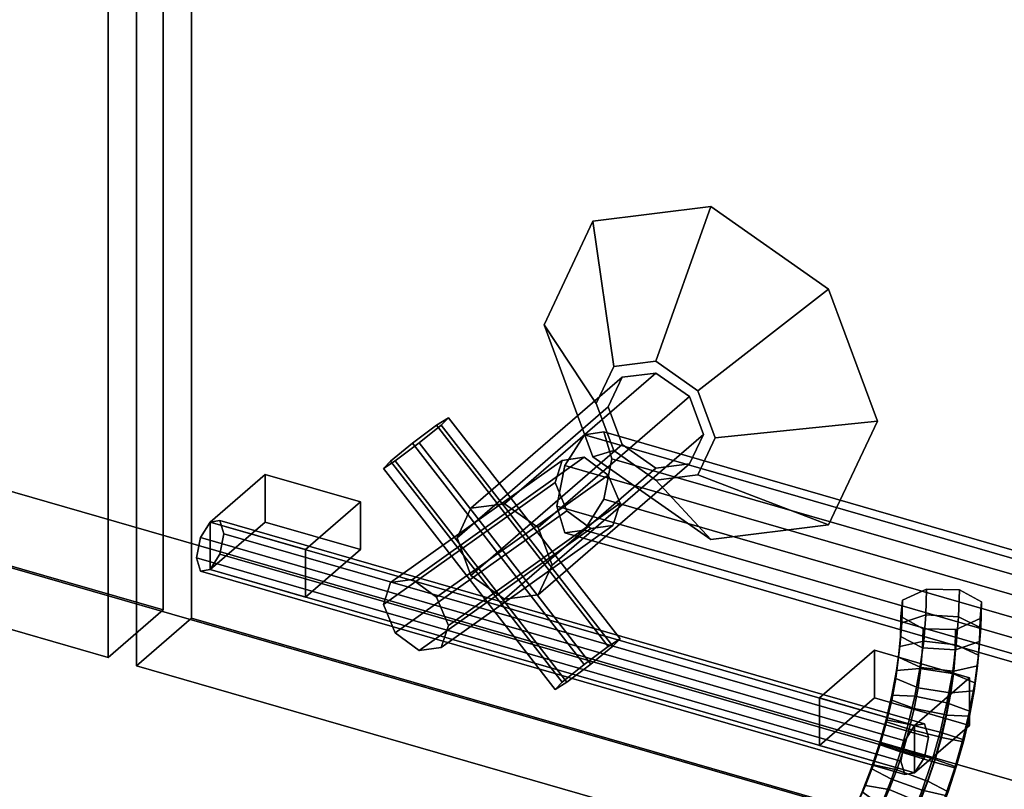
# Model space of a CAD drawing. Extents: x -1561 to 3499, y -2299 to 2343.
# Drawn here: x 849 to 1028, y 769 to 909 of the extents above; entities that cross this region are included whole.
import ezdxf

# ---------------------------------------------------------------- set-up
doc = ezdxf.new("R2010")
doc.units = 0
doc.layers.add('layer0', color=7, linetype='CONTINUOUS')

# ---------------------------------------------------------------- blocks, each defined once
blk = doc.blocks.new('PF_OBJECT86')
at = {"layer": 'layer0'}
for p, q in [((1384.99, 667.71), (373.47, 959.71)), ((373.47, 959.71), (1384.99, 667.71)), ((373.47, 945.85), (1384.99, 653.85)), ((1384.99, 653.85), (373.47, 945.85))]:
    blk.add_line(p, q, dxfattribs=at)
blk = doc.blocks.new('PF_OBJECT92')
at = {"layer": 'layer0'}
for p, q in [((874.63, 1413.75), (874.63, 801.47)), ((874.63, 801.47), (874.63, 1413.75)), ((864.63, 792.81), (864.63, 1405.09)), ((864.63, 1405.09), (864.63, 792.81)), ((874.63, 801.47), (360.21, 949.97)), ((360.21, 949.97), (874.63, 801.47)), ((350.21, 941.31), (864.63, 792.81)), ((864.63, 792.81), (350.21, 941.31)), ((864.63, 792.81), (874.63, 801.47)), ((874.63, 801.47), (864.63, 792.81))]:
    blk.add_line(p, q, dxfattribs=at)
blk = doc.blocks.new('PF_OBJECT93')
at = {"layer": 'layer0'}
for p, q in [((883.21, 817.47), (881.44, 814.67)), ((881.44, 814.67), (883.21, 817.47)), ((884.98, 817.73), (883.21, 817.47)), ((883.21, 817.47), (884.98, 817.73)), ((883.21, 817.47), (1011.38, 780.47)), ((1011.38, 780.47), (883.21, 817.47)), ((1013.15, 780.73), (884.98, 817.73)), ((885.71, 815.3), (884.98, 817.73)), ((884.98, 817.73), (1013.15, 780.73)), ((884.98, 817.73), (885.71, 815.3)), ((884.98, 811.61), (885.71, 815.3)), ((885.71, 815.3), (884.98, 811.61)), ((1013.88, 778.3), (885.71, 815.3)), ((885.71, 815.3), (1013.88, 778.3)), ((881.44, 814.67), (880.71, 810.97)), ((880.71, 810.97), (881.44, 814.67)), ((1009.62, 777.67), (881.44, 814.67)), ((881.44, 814.67), (1009.62, 777.67)), ((883.21, 808.81), (884.98, 811.61)), ((884.98, 811.61), (883.21, 808.81)), ((1013.15, 774.61), (884.98, 811.61)), ((884.98, 811.61), (1013.15, 774.61)), ((880.71, 810.97), (881.44, 808.54)), ((1008.88, 773.97), (880.71, 810.97)), ((880.71, 810.97), (1008.88, 773.97)), ((881.44, 808.54), (880.71, 810.97)), ((881.44, 808.54), (883.21, 808.81)), ((883.21, 808.81), (881.44, 808.54)), ((1009.62, 771.54), (881.44, 808.54)), ((881.44, 808.54), (1009.62, 771.54)), ((1011.38, 771.81), (883.21, 808.81)), ((883.21, 808.81), (1011.38, 771.81)), ((1009.62, 777.67), (1011.38, 780.47)), ((1011.38, 780.47), (1009.62, 777.67)), ((1011.38, 780.47), (1013.15, 780.73)), ((1013.15, 780.73), (1011.38, 780.47)), ((1013.15, 780.73), (1013.88, 778.3)), ((1013.88, 778.3), (1013.15, 780.73)), ((1008.88, 773.97), (1009.62, 777.67)), ((1009.62, 777.67), (1008.88, 773.97)), ((1013.88, 778.3), (1013.15, 774.61)), ((1013.15, 774.61), (1013.88, 778.3)), ((1009.62, 771.54), (1008.88, 773.97)), ((1008.88, 773.97), (1009.62, 771.54)), ((1013.15, 774.61), (1011.38, 771.81)), ((1011.38, 771.81), (1013.15, 774.61)), ((1011.38, 771.81), (1009.62, 771.54)), ((1009.62, 771.54), (1011.38, 771.81))]:
    blk.add_line(p, q, dxfattribs=at)
blk = doc.blocks.new('PF_OBJECT94')
at = {"layer": 'layer0'}
for p, q in [((883.21, 817.47), (893.21, 826.13)), ((893.21, 826.13), (883.21, 817.47)), ((893.21, 817.47), (893.21, 826.13)), ((893.21, 826.13), (910.53, 821.13)), ((893.21, 826.13), (893.21, 817.47)), ((910.53, 821.13), (893.21, 826.13)), ((910.53, 821.13), (900.53, 812.47)), ((900.53, 812.47), (910.53, 821.13)), ((910.53, 821.13), (910.53, 812.47)), ((910.53, 812.47), (910.53, 821.13)), ((900.53, 812.47), (883.21, 817.47)), ((883.21, 817.47), (883.21, 808.81)), ((893.21, 817.47), (883.21, 808.81)), ((883.21, 808.81), (883.21, 817.47)), ((883.21, 817.47), (900.53, 812.47)), ((883.21, 808.81), (893.21, 817.47)), ((910.53, 812.47), (893.21, 817.47)), ((893.21, 817.47), (910.53, 812.47)), ((900.53, 803.81), (900.53, 812.47)), ((900.53, 803.81), (910.53, 812.47)), ((900.53, 812.47), (900.53, 803.81)), ((910.53, 812.47), (900.53, 803.81)), ((883.21, 808.81), (900.53, 803.81)), ((900.53, 803.81), (883.21, 808.81))]:
    blk.add_line(p, q, dxfattribs=at)
blk = doc.blocks.new('PF_OBJECT95')
at = {"layer": 'layer0'}
for p, q in [((994.06, 785.47), (1004.06, 794.13)), ((1004.06, 794.13), (994.06, 785.47)), ((1004.06, 785.47), (1004.06, 794.13)), ((1004.06, 794.13), (1021.38, 789.13)), ((1004.06, 794.13), (1004.06, 785.47)), ((1021.38, 789.13), (1004.06, 794.13)), ((1021.38, 789.13), (1011.38, 780.47)), ((1011.38, 780.47), (1021.38, 789.13)), ((1021.38, 789.13), (1021.38, 780.47)), ((1021.38, 780.47), (1021.38, 789.13)), ((1011.38, 780.47), (994.06, 785.47)), ((994.06, 785.47), (994.06, 776.81)), ((1004.06, 785.47), (994.06, 776.81)), ((994.06, 776.81), (994.06, 785.47)), ((994.06, 785.47), (1011.38, 780.47)), ((994.06, 776.81), (1004.06, 785.47)), ((1021.38, 780.47), (1004.06, 785.47)), ((1004.06, 785.47), (1021.38, 780.47)), ((1011.38, 771.81), (1011.38, 780.47)), ((1011.38, 771.81), (1021.38, 780.47)), ((1011.38, 780.47), (1011.38, 771.81)), ((1021.38, 780.47), (1011.38, 771.81)), ((994.06, 776.81), (1011.38, 771.81)), ((1011.38, 771.81), (994.06, 776.81))]:
    blk.add_line(p, q, dxfattribs=at)
blk = doc.blocks.new('PF_OBJECT96')
at = {"layer": 'layer0'}
for p, q in [((879.83, 799.97), (879.83, 1412.25)), ((879.83, 1412.25), (879.83, 799.97)), ((869.83, 1403.59), (869.83, 791.31)), ((869.83, 791.31), (869.83, 1403.59)), ((879.83, 799.97), (869.83, 791.31)), ((869.83, 791.31), (879.83, 799.97)), ((1394.25, 651.47), (879.83, 799.97)), ((879.83, 799.97), (1394.25, 651.47)), ((869.83, 791.31), (1384.25, 642.81)), ((1384.25, 642.81), (869.83, 791.31))]:
    blk.add_line(p, q, dxfattribs=at)
blk = doc.blocks.new('PF_OBJECT131')
at = {"layer": 'layer0'}
for p, q in [((974.28, 874.89), (952.85, 872.2)), ((952.85, 872.2), (974.28, 874.89)), ((974.28, 874.89), (964.28, 846.75)), ((964.28, 846.75), (974.28, 874.89)), ((995.71, 859.83), (974.28, 874.89)), ((974.28, 874.89), (995.71, 859.83)), ((952.85, 872.2), (943.97, 853.33)), ((943.97, 853.33), (952.85, 872.2)), ((956.62, 845.79), (952.85, 872.2)), ((952.85, 872.2), (956.62, 845.79)), ((971.93, 841.37), (995.71, 859.83)), ((995.71, 859.83), (971.93, 841.37)), ((1004.59, 835.83), (995.71, 859.83)), ((995.71, 859.83), (1004.59, 835.83)), ((943.97, 853.33), (952.85, 829.34)), ((953.45, 839.05), (943.97, 853.33)), ((943.97, 853.33), (953.45, 839.05)), ((952.85, 829.34), (943.97, 853.33)), ((953.45, 839.05), (956.62, 845.79)), ((956.62, 845.79), (953.45, 839.05)), ((956.62, 845.79), (964.28, 846.75)), ((964.28, 846.75), (956.62, 845.79)), ((964.28, 846.75), (971.93, 841.37)), ((971.93, 841.37), (964.28, 846.75)), ((971.93, 841.37), (975.1, 832.8)), ((975.1, 832.8), (971.93, 841.37)), ((956.62, 830.48), (953.45, 839.05)), ((953.45, 839.05), (956.62, 830.48)), ((975.1, 832.8), (1004.59, 835.83)), ((1004.59, 835.83), (975.1, 832.8)), ((995.71, 816.96), (1004.59, 835.83)), ((1004.59, 835.83), (995.71, 816.96)), ((975.1, 832.8), (971.93, 826.06)), ((971.93, 826.06), (975.1, 832.8)), ((956.62, 830.48), (952.85, 829.34)), ((952.85, 829.34), (956.62, 830.48)), ((964.28, 825.1), (956.62, 830.48)), ((956.62, 830.48), (964.28, 825.1)), ((952.85, 829.34), (974.28, 814.27)), ((974.28, 814.27), (952.85, 829.34)), ((971.93, 826.06), (964.28, 825.1)), ((964.28, 825.1), (971.93, 826.06)), ((971.93, 826.06), (995.71, 816.96)), ((995.71, 816.96), (971.93, 826.06)), ((964.28, 825.1), (974.28, 814.27)), ((974.28, 814.27), (964.28, 825.1)), ((974.28, 814.27), (995.71, 816.96)), ((995.71, 816.96), (974.28, 814.27))]:
    blk.add_line(p, q, dxfattribs=at)
blk = doc.blocks.new('PF_OBJECT133')
at = {"layer": 'layer0'}
for p, q in [((930.65, 820), (958.15, 843.81)), ((958.15, 843.81), (930.65, 820)), ((964.28, 844.58), (936.78, 820.77)), ((936.78, 820.77), (964.28, 844.58)), ((958.15, 843.81), (955.62, 838.42)), ((955.62, 838.42), (958.15, 843.81)), ((964.28, 844.58), (958.15, 843.81)), ((958.15, 843.81), (964.28, 844.58)), ((970.4, 840.28), (964.28, 844.58)), ((964.28, 844.58), (970.4, 840.28)), ((942.9, 816.46), (970.4, 840.28)), ((970.4, 840.28), (942.9, 816.46)), ((972.94, 833.42), (970.4, 840.28)), ((970.4, 840.28), (972.94, 833.42)), ((928.12, 814.61), (955.62, 838.42)), ((955.62, 838.42), (928.12, 814.61)), ((955.62, 838.42), (958.15, 831.57)), ((958.15, 831.57), (955.62, 838.42)), ((945.44, 809.61), (972.94, 833.42)), ((972.94, 833.42), (945.44, 809.61)), ((970.4, 828.03), (972.94, 833.42)), ((972.94, 833.42), (970.4, 828.03)), ((930.65, 807.75), (958.15, 831.57)), ((958.15, 831.57), (930.65, 807.75)), ((958.15, 831.57), (964.28, 827.26)), ((964.28, 827.26), (958.15, 831.57)), ((942.9, 804.22), (970.4, 828.03)), ((970.4, 828.03), (942.9, 804.22)), ((964.28, 827.26), (970.4, 828.03)), ((970.4, 828.03), (964.28, 827.26)), ((936.78, 803.45), (964.28, 827.26)), ((964.28, 827.26), (936.78, 803.45)), ((930.65, 820), (936.78, 820.77)), ((936.78, 820.77), (930.65, 820)), ((936.78, 820.77), (942.9, 816.46)), ((942.9, 816.46), (936.78, 820.77)), ((928.12, 814.61), (930.65, 820)), ((930.65, 820), (928.12, 814.61)), ((942.9, 816.46), (945.44, 809.61)), ((945.44, 809.61), (942.9, 816.46)), ((930.65, 807.75), (928.12, 814.61)), ((928.12, 814.61), (930.65, 807.75)), ((945.44, 809.61), (942.9, 804.22)), ((942.9, 804.22), (945.44, 809.61)), ((936.78, 803.45), (930.65, 807.75)), ((930.65, 807.75), (936.78, 803.45)), ((942.9, 804.22), (936.78, 803.45)), ((936.78, 803.45), (942.9, 804.22))]:
    blk.add_line(p, q, dxfattribs=at)
blk = doc.blocks.new('PF_OBJECT135')
at = {"layer": 'layer0'}
for p, q in [((951.28, 833.32), (947.74, 827.73)), ((947.74, 827.73), (951.28, 833.32)), ((954.81, 833.85), (951.28, 833.32)), ((951.28, 833.32), (954.81, 833.85)), ((1081.18, 795.82), (951.28, 833.32)), ((951.28, 833.32), (1081.18, 795.82)), ((956.28, 828.99), (954.81, 833.85)), ((954.81, 833.85), (1084.72, 796.35)), ((1084.72, 796.35), (954.81, 833.85)), ((954.81, 833.85), (956.28, 828.99)), ((947.74, 827.73), (946.28, 820.33)), ((946.28, 820.33), (947.74, 827.73)), ((947.74, 827.73), (1077.65, 790.23)), ((1077.65, 790.23), (947.74, 827.73)), ((954.81, 821.6), (956.28, 828.99)), ((956.28, 828.99), (954.81, 821.6)), ((956.28, 828.99), (1086.18, 791.49)), ((1086.18, 791.49), (956.28, 828.99)), ((951.28, 816), (954.81, 821.6)), ((954.81, 821.6), (951.28, 816)), ((954.81, 821.6), (1084.72, 784.1)), ((1084.72, 784.1), (954.81, 821.6)), ((946.28, 820.33), (1076.18, 782.83)), ((1076.18, 782.83), (946.28, 820.33)), ((946.28, 820.33), (947.74, 815.48)), ((947.74, 815.48), (946.28, 820.33)), ((947.74, 815.48), (951.28, 816)), ((951.28, 816), (947.74, 815.48)), ((947.74, 815.48), (1077.65, 777.98)), ((1077.65, 777.98), (947.74, 815.48)), ((951.28, 816), (1081.18, 778.5)), ((1081.18, 778.5), (951.28, 816)), ((1077.65, 790.23), (1081.18, 795.82)), ((1081.18, 795.82), (1077.65, 790.23)), ((1081.18, 795.82), (1084.72, 796.35)), ((1084.72, 796.35), (1081.18, 795.82)), ((1084.72, 796.35), (1086.18, 791.49)), ((1086.18, 791.49), (1084.72, 796.35)), ((1076.18, 782.83), (1077.65, 790.23)), ((1077.65, 790.23), (1076.18, 782.83)), ((1086.18, 791.49), (1084.72, 784.1)), ((1084.72, 784.1), (1086.18, 791.49)), ((1084.72, 784.1), (1081.18, 778.5)), ((1081.18, 778.5), (1084.72, 784.1)), ((1077.65, 777.98), (1076.18, 782.83)), ((1076.18, 782.83), (1077.65, 777.98)), ((1081.18, 778.5), (1077.65, 777.98)), ((1077.65, 777.98), (1081.18, 778.5))]:
    blk.add_line(p, q, dxfattribs=at)
blk = doc.blocks.new('PF_OBJECT136')
at = {"layer": 'layer0'}
for p, q in [((1013.56, 805.25), (1009.16, 803.24)), ((1009.16, 803.24), (1013.56, 805.25)), ((1009.16, 803.24), (1013.56, 805.25)), ((1013.43, 800.61), (1013.56, 805.25)), ((1013.56, 805.25), (1013.43, 800.61)), ((1019.53, 805.12), (1013.56, 805.25)), ((1013.56, 805.25), (1019.53, 805.12)), ((1013.56, 805.25), (1019.53, 805.12)), ((1019.38, 800.22), (1019.53, 805.12)), ((1019.53, 805.12), (1019.38, 800.22)), ((1023.57, 802.92), (1019.53, 805.12)), ((1019.53, 805.12), (1023.57, 802.92)), ((1019.53, 805.12), (1023.57, 802.92)), ((1009.16, 803.24), (1008.88, 800.26)), ((1008.88, 800.26), (1009.16, 803.24)), ((1008.88, 800.26), (1009.16, 803.24)), ((1009.04, 799.12), (1009.16, 803.24)), ((1009.16, 803.24), (1009.04, 799.12)), ((1023.32, 799.94), (1023.57, 802.92)), ((1023.57, 802.92), (1023.32, 799.94)), ((1023.57, 802.92), (1023.32, 799.94)), ((1023.43, 798.19), (1023.57, 802.92)), ((1023.57, 802.92), (1023.43, 798.19)), ((1008.67, 794.84), (1009.04, 799.12)), ((1009.04, 799.12), (1008.67, 794.84)), ((1008.78, 796.63), (1008.88, 800.26)), ((1008.88, 800.26), (1008.78, 796.63)), ((1008.78, 796.63), (1009.04, 799.12)), ((1009.04, 799.12), (1008.78, 796.63)), ((1008.88, 800.26), (1012.9, 798.05)), ((1012.9, 798.05), (1008.88, 800.26)), ((1012.9, 798.05), (1008.88, 800.26)), ((1009.04, 799.12), (1013.43, 800.61)), ((1013.43, 800.61), (1009.04, 799.12)), ((1013.02, 795.77), (1013.43, 800.61)), ((1013.43, 800.61), (1013.02, 795.77)), ((1013.43, 800.61), (1019.38, 800.22)), ((1019.38, 800.22), (1013.43, 800.61)), ((1018.93, 797.92), (1023.32, 799.94)), ((1023.32, 799.94), (1018.93, 797.92)), ((1023.32, 799.94), (1018.93, 797.92)), ((1018.95, 795.12), (1019.38, 800.22)), ((1019.38, 800.22), (1018.95, 795.12)), ((1019.38, 800.22), (1023.43, 798.19)), ((1023.43, 798.19), (1019.38, 800.22)), ((1023.19, 795.7), (1023.32, 799.94)), ((1023.32, 799.94), (1023.19, 795.7)), ((1012.8, 794.59), (1012.9, 798.05)), ((1012.9, 798.05), (1012.8, 794.59)), ((1012.9, 798.05), (1018.84, 797.94)), ((1018.84, 797.94), (1012.9, 798.05)), ((1018.84, 797.94), (1012.9, 798.05)), ((1018.73, 794.23), (1018.84, 797.94)), ((1018.84, 797.94), (1018.73, 794.23)), ((1018.93, 797.92), (1018.82, 794.2)), ((1018.82, 794.2), (1018.93, 797.92)), ((1018.84, 797.94), (1018.93, 797.92)), ((1018.93, 797.92), (1018.84, 797.94)), ((1018.93, 797.92), (1018.84, 797.94)), ((1023.01, 793.26), (1023.43, 798.19)), ((1023.43, 798.19), (1023.01, 793.26)), ((1023.43, 798.19), (1023.19, 795.7)), ((1023.19, 795.7), (1023.43, 798.19)), ((1008.46, 792.86), (1008.78, 796.63)), ((1008.78, 796.63), (1008.46, 792.86)), ((1008.67, 794.84), (1013.02, 795.77)), ((1013.02, 795.77), (1008.67, 794.84)), ((1012.8, 794.59), (1008.78, 796.63)), ((1008.78, 796.63), (1012.8, 794.59)), ((1012.34, 790.81), (1013.02, 795.77)), ((1013.02, 795.77), (1012.34, 790.81)), ((1013.02, 795.77), (1018.95, 795.12)), ((1018.95, 795.12), (1013.02, 795.77)), ((1023.19, 795.7), (1018.82, 794.2)), ((1018.82, 794.2), (1023.19, 795.7)), ((1022.82, 791.28), (1023.19, 795.7)), ((1023.19, 795.7), (1022.82, 791.28)), ((1008.07, 790.44), (1008.67, 794.84)), ((1008.67, 794.84), (1008.07, 790.44)), ((1008.46, 792.86), (1008.67, 794.84)), ((1008.67, 794.84), (1008.46, 792.86)), ((1012.5, 791), (1012.8, 794.59)), ((1012.8, 794.59), (1012.5, 791)), ((1018.73, 794.23), (1012.8, 794.59)), ((1012.8, 794.59), (1018.73, 794.23)), ((1018.24, 789.88), (1018.95, 795.12)), ((1018.95, 795.12), (1018.24, 789.88)), ((1018.4, 790.36), (1018.73, 794.23)), ((1018.73, 794.23), (1018.4, 790.36)), ((1018.82, 794.2), (1018.49, 790.34)), ((1018.49, 790.34), (1018.82, 794.2)), ((1018.82, 794.2), (1018.73, 794.23)), ((1018.73, 794.23), (1018.82, 794.2)), ((1018.95, 795.12), (1023.01, 793.26)), ((1023.01, 793.26), (1018.95, 795.12)), ((1007.93, 788.99), (1008.46, 792.86)), ((1008.46, 792.86), (1007.93, 788.99)), ((1012.5, 791), (1008.46, 792.86)), ((1008.46, 792.86), (1012.5, 791)), ((1022.32, 788.2), (1023.01, 793.26)), ((1023.01, 793.26), (1022.32, 788.2)), ((1023.01, 793.26), (1022.82, 791.28)), ((1022.82, 791.28), (1023.01, 793.26)), ((1007.24, 785.97), (1008.07, 790.44)), ((1008.07, 790.44), (1007.24, 785.97)), ((1007.93, 788.99), (1008.07, 790.44)), ((1008.07, 790.44), (1007.93, 788.99)), ((1008.07, 790.44), (1012.34, 790.81)), ((1012.34, 790.81), (1008.07, 790.44)), ((1011.4, 785.76), (1012.34, 790.81)), ((1012.34, 790.81), (1011.4, 785.76)), ((1011.99, 787.3), (1012.5, 791)), ((1012.5, 791), (1011.99, 787.3)), ((1012.34, 790.81), (1018.24, 789.88)), ((1018.24, 789.88), (1012.34, 790.81)), ((1018.4, 790.36), (1012.5, 791)), ((1012.5, 791), (1018.4, 790.36)), ((1017.86, 786.39), (1018.4, 790.36)), ((1018.4, 790.36), (1017.86, 786.39)), ((1018.49, 790.34), (1017.95, 786.37)), ((1017.95, 786.37), (1018.49, 790.34)), ((1018.49, 790.34), (1018.4, 790.36)), ((1018.4, 790.36), (1018.49, 790.34)), ((1022.82, 791.28), (1018.49, 790.34)), ((1018.49, 790.34), (1022.82, 791.28)), ((1022.2, 786.74), (1022.82, 791.28)), ((1022.82, 791.28), (1022.2, 786.74)), ((1007.2, 785.05), (1007.93, 788.99)), ((1007.93, 788.99), (1007.2, 785.05)), ((1011.99, 787.3), (1007.93, 788.99)), ((1007.93, 788.99), (1011.99, 787.3)), ((1017.25, 784.56), (1018.24, 789.88)), ((1018.24, 789.88), (1017.25, 784.56)), ((1018.24, 789.88), (1022.32, 788.2)), ((1022.32, 788.2), (1018.24, 789.88)), ((1011.29, 783.55), (1011.99, 787.3)), ((1011.99, 787.3), (1011.29, 783.55)), ((1017.86, 786.39), (1011.99, 787.3)), ((1011.99, 787.3), (1017.86, 786.39)), ((1022.2, 786.74), (1017.95, 786.37)), ((1017.95, 786.37), (1022.2, 786.74)), ((1021.34, 782.13), (1022.2, 786.74)), ((1022.2, 786.74), (1021.34, 782.13)), ((1021.36, 783.06), (1022.32, 788.2)), ((1022.32, 788.2), (1021.36, 783.06)), ((1022.32, 788.2), (1022.2, 786.74)), ((1022.2, 786.74), (1022.32, 788.2)), ((1006.19, 781.47), (1007.24, 785.97)), ((1007.24, 785.97), (1006.19, 781.47)), ((1006.27, 781.09), (1007.2, 785.05)), ((1007.2, 785.05), (1006.27, 781.09)), ((1007.2, 785.05), (1007.24, 785.97)), ((1007.24, 785.97), (1007.2, 785.05)), ((1011.29, 783.55), (1007.2, 785.05)), ((1007.2, 785.05), (1011.29, 783.55)), ((1007.24, 785.97), (1011.4, 785.76)), ((1011.4, 785.76), (1007.24, 785.97)), ((1010.21, 780.69), (1011.4, 785.76)), ((1011.4, 785.76), (1010.21, 780.69)), ((1011.4, 785.76), (1017.25, 784.56)), ((1017.25, 784.56), (1011.4, 785.76)), ((1017.11, 782.36), (1017.86, 786.39)), ((1017.86, 786.39), (1017.11, 782.36)), ((1017.95, 786.37), (1017.2, 782.33)), ((1017.2, 782.33), (1017.95, 786.37)), ((1017.95, 786.37), (1017.86, 786.39)), ((1017.86, 786.39), (1017.95, 786.37)), ((1010.41, 779.78), (1011.29, 783.55)), ((1011.29, 783.55), (1010.41, 779.78)), ((1017.11, 782.36), (1011.29, 783.55)), ((1011.29, 783.55), (1017.11, 782.36)), ((1015.99, 779.21), (1017.25, 784.56)), ((1017.25, 784.56), (1015.99, 779.21)), ((1017.25, 784.56), (1021.36, 783.06)), ((1021.36, 783.06), (1017.25, 784.56)), ((1020.15, 777.89), (1021.36, 783.06)), ((1021.36, 783.06), (1020.15, 777.89)), ((1021.36, 783.06), (1021.34, 782.13)), ((1021.34, 782.13), (1021.36, 783.06)), ((1004.92, 777.01), (1006.19, 781.47)), ((1006.19, 781.47), (1004.92, 777.01)), ((1005.16, 777.16), (1006.27, 781.09)), ((1006.27, 781.09), (1005.16, 777.16)), ((1006.19, 781.47), (1010.21, 780.69)), ((1006.27, 781.09), (1006.19, 781.47)), ((1010.21, 780.69), (1006.19, 781.47)), ((1006.19, 781.47), (1006.27, 781.09)), ((1010.41, 779.78), (1006.27, 781.09)), ((1006.27, 781.09), (1010.41, 779.78)), ((1016.16, 778.3), (1017.11, 782.36)), ((1017.11, 782.36), (1016.16, 778.3)), ((1017.2, 782.33), (1016.25, 778.28)), ((1016.25, 778.28), (1017.2, 782.33)), ((1017.2, 782.33), (1017.11, 782.36)), ((1017.11, 782.36), (1017.2, 782.33)), ((1021.34, 782.13), (1017.2, 782.33)), ((1017.2, 782.33), (1021.34, 782.13)), ((1020.26, 777.5), (1021.34, 782.13)), ((1021.34, 782.13), (1020.26, 777.5)), ((1008.79, 775.65), (1010.21, 780.69)), ((1010.21, 780.69), (1008.79, 775.65)), ((1009.35, 776.03), (1010.41, 779.78)), ((1010.41, 779.78), (1009.35, 776.03)), ((1010.21, 780.69), (1015.99, 779.21)), ((1015.99, 779.21), (1010.21, 780.69)), ((1016.16, 778.3), (1010.41, 779.78)), ((1010.41, 779.78), (1016.16, 778.3)), ((1014.49, 773.89), (1015.99, 779.21)), ((1015.99, 779.21), (1014.49, 773.89)), ((1015.02, 774.27), (1016.16, 778.3)), ((1016.16, 778.3), (1015.02, 774.27)), ((1016.25, 778.28), (1015.11, 774.25)), ((1015.11, 774.25), (1016.25, 778.28)), ((1015.99, 779.21), (1020.15, 777.89)), ((1020.15, 777.89), (1015.99, 779.21)), ((1016.25, 778.28), (1016.16, 778.3)), ((1016.16, 778.3), (1016.25, 778.28)), ((1020.26, 777.5), (1016.25, 778.28)), ((1016.25, 778.28), (1020.26, 777.5)), ((1018.7, 772.75), (1020.15, 777.89)), ((1020.15, 777.89), (1018.7, 772.75)), ((1018.95, 772.9), (1020.26, 777.5)), ((1020.26, 777.5), (1018.95, 772.9)), ((1020.15, 777.89), (1020.26, 777.5)), ((1020.26, 777.5), (1020.15, 777.89)), ((1003.46, 772.62), (1004.92, 777.01)), ((1004.92, 777.01), (1003.46, 772.62)), ((1003.87, 773.3), (1005.16, 777.16)), ((1005.16, 777.16), (1003.87, 773.3)), ((1005.16, 777.16), (1004.92, 777.01)), ((1004.92, 777.01), (1005.16, 777.16)), ((1004.92, 777.01), (1008.79, 775.65)), ((1008.79, 775.65), (1004.92, 777.01)), ((1009.35, 776.03), (1005.16, 777.16)), ((1005.16, 777.16), (1009.35, 776.03)), ((1008.12, 772.35), (1009.35, 776.03)), ((1009.35, 776.03), (1008.12, 772.35)), ((1015.02, 774.27), (1009.35, 776.03)), ((1009.35, 776.03), (1015.02, 774.27)), ((1007.14, 770.7), (1008.79, 775.65)), ((1008.79, 775.65), (1007.14, 770.7)), ((1008.79, 775.65), (1014.49, 773.89)), ((1014.49, 773.89), (1008.79, 775.65)), ((1012.75, 768.67), (1014.49, 773.89)), ((1014.49, 773.89), (1012.75, 768.67)), ((1013.7, 770.32), (1015.02, 774.27)), ((1015.02, 774.27), (1013.7, 770.32)), ((1015.11, 774.25), (1013.79, 770.29)), ((1013.79, 770.29), (1015.11, 774.25)), ((1014.49, 773.89), (1018.7, 772.75)), ((1018.7, 772.75), (1014.49, 773.89)), ((1015.11, 774.25), (1015.02, 774.27)), ((1015.02, 774.27), (1015.11, 774.25)), ((1018.95, 772.9), (1015.11, 774.25)), ((1015.11, 774.25), (1018.95, 772.9)), ((1001.82, 768.36), (1003.46, 772.62)), ((1003.46, 772.62), (1001.82, 768.36)), ((1002.43, 769.55), (1003.87, 773.3)), ((1003.87, 773.3), (1002.43, 769.55)), ((1003.87, 773.3), (1003.46, 772.62)), ((1003.46, 772.62), (1003.87, 773.3)), ((1003.46, 772.62), (1007.14, 770.7)), ((1007.14, 770.7), (1003.46, 772.62)), ((1008.12, 772.35), (1003.87, 773.3)), ((1003.87, 773.3), (1008.12, 772.35)), ((1006.75, 768.77), (1008.12, 772.35)), ((1008.12, 772.35), (1006.75, 768.77)), ((1013.7, 770.32), (1008.12, 772.35)), ((1008.12, 772.35), (1013.7, 770.32)), ((1017.02, 767.71), (1018.7, 772.75)), ((1018.7, 772.75), (1017.02, 767.71)), ((1017.45, 768.38), (1018.95, 772.9)), ((1018.95, 772.9), (1017.45, 768.38)), ((1018.7, 772.75), (1018.95, 772.9)), ((1018.95, 772.9), (1018.7, 772.75)), ((1005.29, 765.89), (1007.14, 770.7)), ((1007.14, 770.7), (1005.29, 765.89)), ((1007.14, 770.7), (1012.75, 768.67)), ((1012.75, 768.67), (1007.14, 770.7)), ((1012.22, 766.47), (1013.7, 770.32)), ((1013.7, 770.32), (1012.22, 766.47)), ((1013.79, 770.29), (1013.7, 770.32)), ((1013.7, 770.32), (1013.79, 770.29)), ((1000.84, 765.95), (1002.43, 769.55)), ((1002.43, 769.55), (1000.84, 765.95)), ((1002.43, 769.55), (1001.82, 768.36)), ((1001.82, 768.36), (1002.43, 769.55)), ((1006.75, 768.77), (1002.43, 769.55)), ((1002.43, 769.55), (1006.75, 768.77)), ((1005.23, 765.33), (1006.75, 768.77)), ((1006.75, 768.77), (1005.23, 765.33)), ((1012.22, 766.47), (1006.75, 768.77)), ((1006.75, 768.77), (1012.22, 766.47)), ((1010.8, 763.59), (1012.75, 768.67)), ((1012.75, 768.67), (1010.8, 763.59)), ((1013.79, 770.29), (1012.31, 766.45)), ((1012.31, 766.45), (1013.79, 770.29)), ((1012.75, 768.67), (1017.02, 767.71)), ((1017.02, 767.71), (1012.75, 768.67)), ((1017.45, 768.38), (1013.79, 770.29)), ((1013.79, 770.29), (1017.45, 768.38)), ((1000.02, 764.27), (1001.82, 768.36)), ((1001.82, 768.36), (1000.02, 764.27)), ((1001.82, 768.36), (1005.29, 765.89)), ((1005.29, 765.89), (1001.82, 768.36)), ((1015.13, 762.8), (1017.02, 767.71)), ((1017.02, 767.71), (1015.13, 762.8)), ((1015.76, 763.98), (1017.45, 768.38)), ((1017.45, 768.38), (1015.76, 763.98)), ((1017.02, 767.71), (1017.45, 768.38)), ((1017.45, 768.38), (1017.02, 767.71)), ((999.13, 762.54), (1000.84, 765.95)), ((1000.84, 765.95), (999.13, 762.54)), ((1000.84, 765.95), (1000.02, 764.27)), ((1000.02, 764.27), (1000.84, 765.95)), ((1005.23, 765.33), (1000.84, 765.95)), ((1000.84, 765.95), (1005.23, 765.33)), ((1003.25, 761.28), (1005.29, 765.89)), ((1005.29, 765.89), (1003.25, 761.28)), ((1003.6, 762.08), (1005.23, 765.33)), ((1005.23, 765.33), (1003.6, 762.08)), ((1010.6, 762.78), (1005.23, 765.33)), ((1005.23, 765.33), (1010.6, 762.78)), ((1005.29, 765.89), (1010.8, 763.59)), ((1010.8, 763.59), (1005.29, 765.89)), ((1010.6, 762.78), (1012.22, 766.47)), ((1012.22, 766.47), (1010.6, 762.78)), ((1012.31, 766.45), (1010.68, 762.75)), ((1010.68, 762.75), (1012.31, 766.45)), ((1012.31, 766.45), (1012.22, 766.47)), ((1012.22, 766.47), (1012.31, 766.45)), ((1015.76, 763.98), (1012.31, 766.45)), ((1012.31, 766.45), (1015.76, 763.98)), ((998.07, 760.39), (1000.02, 764.27)), ((1000.02, 764.27), (998.07, 760.39)), ((1000.02, 764.27), (1003.25, 761.28)), ((1003.25, 761.28), (1000.02, 764.27)), ((1008.65, 758.72), (1010.8, 763.59)), ((1010.8, 763.59), (1008.65, 758.72)), ((1010.8, 763.59), (1015.13, 762.8)), ((1015.13, 762.8), (1010.8, 763.59)), ((1013.9, 759.77), (1015.76, 763.98)), ((1015.76, 763.98), (1013.9, 759.77)), ((1015.13, 762.8), (1015.76, 763.98)), ((1015.76, 763.98), (1015.13, 762.8)), ((997.31, 759.35), (999.13, 762.54)), ((999.13, 762.54), (997.31, 759.35)), ((999.13, 762.54), (998.07, 760.39)), ((998.07, 760.39), (999.13, 762.54)), ((1003.6, 762.08), (999.13, 762.54)), ((999.13, 762.54), (1003.6, 762.08)), ((1001.86, 759.05), (1003.6, 762.08)), ((1003.6, 762.08), (1001.86, 759.05)), ((1008.84, 759.28), (1003.6, 762.08)), ((1003.6, 762.08), (1008.84, 759.28)), ((1008.84, 759.28), (1010.6, 762.78)), ((1010.6, 762.78), (1008.84, 759.28)), ((1010.68, 762.75), (1008.93, 759.26)), ((1008.93, 759.26), (1010.68, 762.75)), ((1010.68, 762.75), (1010.6, 762.78)), ((1010.6, 762.78), (1010.68, 762.75)), ((1013.9, 759.77), (1010.68, 762.75)), ((1010.68, 762.75), (1013.9, 759.77)), ((1013.06, 758.1), (1015.13, 762.8)), ((1015.13, 762.8), (1013.06, 758.1)), ((996.01, 756.78), (998.07, 760.39)), ((998.07, 760.39), (996.01, 756.78)), ((998.07, 760.39), (1001.06, 756.91)), ((1001.06, 756.91), (998.07, 760.39)), ((1001.06, 756.91), (1003.25, 761.28)), ((1003.25, 761.28), (1001.06, 756.91)), ((1003.25, 761.28), (1008.65, 758.72)), ((1008.65, 758.72), (1003.25, 761.28)), ((1011.89, 755.77), (1013.9, 759.77)), ((1013.9, 759.77), (1011.89, 755.77)), ((1013.06, 758.1), (1013.9, 759.77)), ((1013.9, 759.77), (1013.06, 758.1)), ((995.4, 756.43), (997.31, 759.35)), ((997.31, 759.35), (995.4, 756.43)), ((997.31, 759.35), (996.01, 756.78)), ((996.01, 756.78), (997.31, 759.35)), ((1001.86, 759.05), (997.31, 759.35)), ((997.31, 759.35), (1001.86, 759.05)), ((1000.04, 756.26), (1001.86, 759.05)), ((1001.86, 759.05), (1000.04, 756.26)), ((1006.97, 756.02), (1001.86, 759.05)), ((1001.86, 759.05), (1006.97, 756.02)), ((1006.33, 754.11), (1008.65, 758.72)), ((1008.65, 758.72), (1006.33, 754.11)), ((1006.97, 756.02), (1008.84, 759.28)), ((1008.84, 759.28), (1006.97, 756.02)), ((1008.93, 759.26), (1007.06, 756)), ((1007.06, 756), (1008.93, 759.26)), ((1008.65, 758.72), (1013.06, 758.1)), ((1013.06, 758.1), (1008.65, 758.72)), ((1008.93, 759.26), (1008.84, 759.28)), ((1008.84, 759.28), (1008.93, 759.26)), ((1011.89, 755.77), (1008.93, 759.26)), ((1008.93, 759.26), (1011.89, 755.77)), ((1010.82, 753.64), (1013.06, 758.1)), ((1013.06, 758.1), (1010.82, 753.64)), ((993.43, 753.81), (995.4, 756.43)), ((995.4, 756.43), (993.43, 753.81)), ((993.84, 753.46), (996.01, 756.78)), ((996.01, 756.78), (993.84, 753.46)), ((995.4, 756.43), (993.84, 753.46)), ((993.84, 753.46), (995.4, 756.43)), ((1000.04, 756.26), (995.4, 756.43)), ((995.4, 756.43), (1000.04, 756.26)), ((996.01, 756.78), (998.73, 752.83)), ((998.73, 752.83), (996.01, 756.78)), ((998.16, 753.76), (1000.04, 756.26)), ((1000.04, 756.26), (998.16, 753.76)), ((998.73, 752.83), (1001.06, 756.91)), ((1001.06, 756.91), (998.73, 752.83)), ((1005.02, 753.03), (1000.04, 756.26)), ((1000.04, 756.26), (1005.02, 753.03)), ((1001.06, 756.91), (1006.33, 754.11)), ((1006.33, 754.11), (1001.06, 756.91)), ((1005.02, 753.03), (1006.97, 756.02)), ((1006.97, 756.02), (1005.02, 753.03)), ((1007.06, 756), (1005.11, 753.01)), ((1005.11, 753.01), (1007.06, 756)), ((1007.06, 756), (1006.97, 756.02)), ((1006.97, 756.02), (1007.06, 756)), ((1009.76, 752.05), (1007.06, 756)), ((1007.06, 756), (1009.76, 752.05)), ((1009.76, 752.05), (1011.89, 755.77)), ((1011.89, 755.77), (1009.76, 752.05)), ((1010.82, 753.64), (1011.89, 755.77)), ((1011.89, 755.77), (1010.82, 753.64)), ((991.41, 751.51), (993.43, 753.81)), ((993.43, 753.81), (991.41, 751.51)), ((993.43, 753.81), (991.6, 750.48)), ((991.6, 750.48), (993.43, 753.81)), ((991.6, 750.48), (993.84, 753.46)), ((993.84, 753.46), (991.6, 750.48)), ((998.16, 753.76), (993.43, 753.81)), ((993.43, 753.81), (998.16, 753.76)), ((993.84, 753.46), (996.28, 749.08)), ((996.28, 749.08), (993.84, 753.46)), ((996.24, 751.57), (998.16, 753.76)), ((998.16, 753.76), (996.24, 751.57)), ((996.28, 749.08), (998.73, 752.83)), ((998.73, 752.83), (996.28, 749.08)), ((1003, 750.34), (998.16, 753.76)), ((998.16, 753.76), (1003, 750.34)), ((998.73, 752.83), (1003.87, 749.81)), ((1003.87, 749.81), (998.73, 752.83)), ((1003, 750.34), (1005.02, 753.03)), ((1005.02, 753.03), (1003, 750.34)), ((1005.11, 753.01), (1003.08, 750.32)), ((1003.08, 750.32), (1005.11, 753.01)), ((1003.87, 749.81), (1006.33, 754.11)), ((1006.33, 754.11), (1003.87, 749.81)), ((1005.11, 753.01), (1005.02, 753.03)), ((1005.02, 753.03), (1005.11, 753.01)), ((1007.53, 748.63), (1005.11, 753.01)), ((1005.11, 753.01), (1007.53, 748.63)), ((1006.33, 754.11), (1010.82, 753.64)), ((1010.82, 753.64), (1006.33, 754.11)), ((1008.44, 749.49), (1010.82, 753.64)), ((1010.82, 753.64), (1008.44, 749.49)), ((991.41, 751.51), (989.31, 747.87)), ((989.31, 747.87), (991.41, 751.51)), ((989.37, 749.56), (991.41, 751.51)), ((991.41, 751.51), (989.37, 749.56)), ((996.24, 751.57), (991.41, 751.51)), ((991.41, 751.51), (996.24, 751.57)), ((994.29, 749.71), (996.24, 751.57)), ((996.24, 751.57), (994.29, 749.71)), ((1000.93, 747.98), (996.24, 751.57)), ((996.24, 751.57), (1000.93, 747.98)), ((1007.53, 748.63), (1009.76, 752.05)), ((1009.76, 752.05), (1007.53, 748.63)), ((1008.44, 749.49), (1009.76, 752.05)), ((1009.76, 752.05), (1008.44, 749.49)), ((986.99, 745.65), (989.37, 749.56)), ((989.37, 749.56), (986.99, 745.65)), ((986.99, 745.65), (989.37, 749.56)), ((989.31, 747.87), (991.6, 750.48)), ((991.6, 750.48), (989.31, 747.87)), ((989.37, 749.56), (994.29, 749.71)), ((994.29, 749.71), (989.37, 749.56)), ((989.37, 749.56), (994.29, 749.71)), ((991.6, 750.48), (993.75, 745.72)), ((993.75, 745.72), (991.6, 750.48)), ((993.75, 745.72), (996.28, 749.08)), ((996.28, 749.08), (993.75, 745.72)), ((994.29, 749.71), (998.84, 745.98)), ((998.84, 745.98), (994.29, 749.71)), ((994.29, 749.71), (998.84, 745.98)), ((996.28, 749.08), (1001.29, 745.86)), ((1001.29, 745.86), (996.28, 749.08)), ((1000.93, 747.98), (1003, 750.34)), ((1003, 750.34), (1000.93, 747.98)), ((1003.08, 750.32), (1001.02, 747.96)), ((1001.02, 747.96), (1003.08, 750.32)), ((1001.29, 745.86), (1003.87, 749.81)), ((1003.87, 749.81), (1001.29, 745.86)), ((1003.08, 750.32), (1003, 750.34)), ((1003, 750.34), (1003.08, 750.32)), ((1005.22, 745.56), (1003.08, 750.32)), ((1003.08, 750.32), (1005.22, 745.56)), ((1003.87, 749.81), (1008.44, 749.49)), ((1008.44, 749.49), (1003.87, 749.81)), ((1005.95, 745.67), (1008.44, 749.49)), ((1008.44, 749.49), (1005.95, 745.67)), ((986.99, 745.65), (989.31, 747.87)), ((989.31, 747.87), (986.99, 745.65)), ((989.31, 747.87), (991.17, 742.77)), ((991.17, 742.77), (989.31, 747.87)), ((998.84, 745.98), (1000.93, 747.98)), ((1000.93, 747.98), (998.84, 745.98)), ((1001.02, 747.96), (998.93, 745.96)), ((998.93, 745.96), (1001.02, 747.96)), ((1001.02, 747.96), (1000.93, 747.98)), ((1000.93, 747.98), (1001.02, 747.96)), ((1002.86, 742.86), (1001.02, 747.96)), ((1001.02, 747.96), (1002.86, 742.86)), ((1005.22, 745.56), (1007.53, 748.63)), ((1007.53, 748.63), (1005.22, 745.56)), ((1005.95, 745.67), (1007.53, 748.63)), ((1007.53, 748.63), (1005.95, 745.67)), ((988.55, 740.27), (986.99, 745.65)), ((986.99, 745.65), (988.55, 740.27)), ((988.55, 740.27), (986.99, 745.65)), ((991.17, 742.77), (993.75, 745.72)), ((993.75, 745.72), (991.17, 742.77)), ((993.75, 745.72), (998.63, 742.31)), ((998.63, 742.31), (993.75, 745.72)), ((998.63, 742.31), (1001.29, 745.86)), ((1001.29, 745.86), (998.63, 742.31)), ((998.84, 745.98), (998.93, 745.96)), ((998.93, 745.96), (998.84, 745.98)), ((998.84, 745.98), (998.93, 745.96)), ((998.93, 745.96), (1000.47, 740.58)), ((1000.47, 740.58), (998.93, 745.96)), ((998.93, 745.96), (1000.47, 740.58)), ((1001.29, 745.86), (1005.95, 745.67)), ((1005.95, 745.67), (1001.29, 745.86)), ((1002.86, 742.86), (1005.22, 745.56)), ((1005.22, 745.56), (1002.86, 742.86)), ((1003.37, 742.24), (1005.95, 745.67)), ((1005.95, 745.67), (1003.37, 742.24)), ((1003.37, 742.24), (1005.22, 745.56)), ((1005.22, 745.56), (1003.37, 742.24)), ((988.55, 740.27), (991.17, 742.77)), ((991.17, 742.77), (988.55, 740.27)), ((991.17, 742.77), (995.9, 739.2)), ((995.9, 739.2), (991.17, 742.77)), ((995.9, 739.2), (998.63, 742.31)), ((998.63, 742.31), (995.9, 739.2)), ((998.63, 742.31), (1003.37, 742.24)), ((1003.37, 742.24), (998.63, 742.31)), ((1000.47, 740.58), (1002.86, 742.86)), ((1002.86, 742.86), (1000.47, 740.58)), ((1000.74, 739.24), (1002.86, 742.86)), ((1002.86, 742.86), (1000.74, 739.24)), ((1000.74, 739.24), (1003.37, 742.24)), ((1003.37, 742.24), (1000.74, 739.24)), ((993.14, 736.56), (988.55, 740.27)), ((988.55, 740.27), (993.14, 736.56)), ((993.14, 736.56), (988.55, 740.27)), ((1000.47, 740.58), (998.07, 736.69)), ((998.07, 736.69), (1000.47, 740.58)), ((1000.47, 740.58), (998.07, 736.69)), ((993.14, 736.56), (995.9, 739.2)), ((995.9, 739.2), (993.14, 736.56)), ((995.9, 739.2), (1000.74, 739.24)), ((1000.74, 739.24), (995.9, 739.2)), ((998.07, 736.69), (1000.74, 739.24)), ((1000.74, 739.24), (998.07, 736.69)), ((998.07, 736.69), (993.14, 736.56)), ((993.14, 736.56), (998.07, 736.69)), ((998.07, 736.69), (993.14, 736.56))]:
    blk.add_line(p, q, dxfattribs=at)
blk = doc.blocks.new('PF_OBJECT139')
at = {"layer": 'layer0'}
for p, q in [((920.04, 831.82), (924.39, 835.08)), ((924.39, 835.08), (920.04, 831.82)), ((925.23, 835.1), (921.23, 831.85)), ((921.23, 831.85), (925.23, 835.1)), ((924.39, 835.08), (926.54, 836.44)), ((926.54, 836.44), (924.39, 835.08)), ((924.39, 835.08), (955.62, 794.83)), ((955.62, 794.83), (924.39, 835.08)), ((926.54, 836.44), (925.23, 835.1)), ((925.23, 835.1), (926.54, 836.44)), ((956.46, 794.85), (925.23, 835.1)), ((925.23, 835.1), (956.46, 794.85)), ((926.54, 836.44), (957.77, 796.19)), ((957.77, 796.19), (926.54, 836.44)), ((916.04, 828.57), (920.04, 831.82)), ((920.04, 831.82), (916.04, 828.57)), ((921.23, 831.85), (916.89, 828.58)), ((916.89, 828.58), (921.23, 831.85)), ((920.04, 831.82), (951.27, 791.57)), ((951.27, 791.57), (920.04, 831.82)), ((921.23, 831.85), (952.46, 791.6)), ((952.46, 791.6), (921.23, 831.85)), ((916.89, 828.58), (914.74, 827.23)), ((914.74, 827.23), (916.89, 828.58)), ((914.74, 827.23), (916.04, 828.57)), ((916.04, 828.57), (914.74, 827.23)), ((916.04, 828.57), (947.27, 788.32)), ((947.27, 788.32), (916.04, 828.57)), ((916.89, 828.58), (948.12, 788.34)), ((948.12, 788.34), (916.89, 828.58)), ((914.74, 827.23), (945.97, 786.98)), ((945.97, 786.98), (914.74, 827.23)), ((957.77, 796.19), (955.62, 794.83)), ((955.62, 794.83), (957.77, 796.19)), ((956.46, 794.85), (957.77, 796.19)), ((957.77, 796.19), (956.46, 794.85)), ((955.62, 794.83), (951.27, 791.57)), ((951.27, 791.57), (955.62, 794.83)), ((952.46, 791.6), (956.46, 794.85)), ((956.46, 794.85), (952.46, 791.6)), ((951.27, 791.57), (947.27, 788.32)), ((947.27, 788.32), (951.27, 791.57)), ((948.12, 788.34), (952.46, 791.6)), ((952.46, 791.6), (948.12, 788.34)), ((945.97, 786.98), (948.12, 788.34)), ((948.12, 788.34), (945.97, 786.98)), ((947.27, 788.32), (945.97, 786.98)), ((945.97, 786.98), (947.27, 788.32))]:
    blk.add_line(p, q, dxfattribs=at)
blk = doc.blocks.new('PF_OBJECT140')
at = {"layer": 'layer0'}
for p, q in [((947.27, 828.68), (916.04, 806.47)), ((916.04, 806.47), (947.27, 828.68)), ((920.04, 807.03), (951.27, 829.24)), ((951.27, 829.24), (920.04, 807.03)), ((945.97, 824.65), (947.27, 828.68)), ((947.27, 828.68), (945.97, 824.65)), ((947.27, 828.68), (951.27, 829.24)), ((951.27, 829.24), (947.27, 828.68)), ((951.27, 829.24), (955.62, 826.01)), ((955.62, 826.01), (951.27, 829.24)), ((924.39, 803.79), (955.62, 826.01)), ((955.62, 826.01), (924.39, 803.79)), ((955.62, 826.01), (957.77, 820.87)), ((957.77, 820.87), (955.62, 826.01)), ((914.74, 802.44), (945.97, 824.65)), ((945.97, 824.65), (914.74, 802.44)), ((948.12, 819.51), (945.97, 824.65)), ((945.97, 824.65), (948.12, 819.51)), ((926.54, 798.66), (957.77, 820.87)), ((957.77, 820.87), (926.54, 798.66)), ((957.77, 820.87), (956.46, 816.84)), ((956.46, 816.84), (957.77, 820.87)), ((916.89, 797.3), (948.12, 819.51)), ((948.12, 819.51), (916.89, 797.3)), ((952.46, 816.28), (948.12, 819.51)), ((948.12, 819.51), (952.46, 816.28)), ((921.23, 794.07), (952.46, 816.28)), ((952.46, 816.28), (921.23, 794.07)), ((925.23, 794.63), (956.46, 816.84)), ((956.46, 816.84), (925.23, 794.63)), ((956.46, 816.84), (952.46, 816.28)), ((952.46, 816.28), (956.46, 816.84)), ((916.04, 806.47), (914.74, 802.44)), ((914.74, 802.44), (916.04, 806.47)), ((920.04, 807.03), (916.04, 806.47)), ((916.04, 806.47), (920.04, 807.03)), ((924.39, 803.79), (920.04, 807.03)), ((920.04, 807.03), (924.39, 803.79)), ((926.54, 798.66), (924.39, 803.79)), ((924.39, 803.79), (926.54, 798.66)), ((914.74, 802.44), (916.89, 797.3)), ((916.89, 797.3), (914.74, 802.44)), ((916.89, 797.3), (921.23, 794.07)), ((921.23, 794.07), (916.89, 797.3)), ((925.23, 794.63), (926.54, 798.66)), ((926.54, 798.66), (925.23, 794.63)), ((921.23, 794.07), (925.23, 794.63)), ((925.23, 794.63), (921.23, 794.07))]:
    blk.add_line(p, q, dxfattribs=at)

msp = doc.modelspace()

# ---------------------------------------------------------------- block references
for name in ['PF_OBJECT92', 'PF_OBJECT96', 'PF_OBJECT86', 'PF_OBJECT131', 'PF_OBJECT133', 'PF_OBJECT139', 'PF_OBJECT135', 'PF_OBJECT140', 'PF_OBJECT94', 'PF_OBJECT93', 'PF_OBJECT136', 'PF_OBJECT95']:
    msp.add_blockref(name, (0, 0))

doc.saveas('drawing.dxf')
